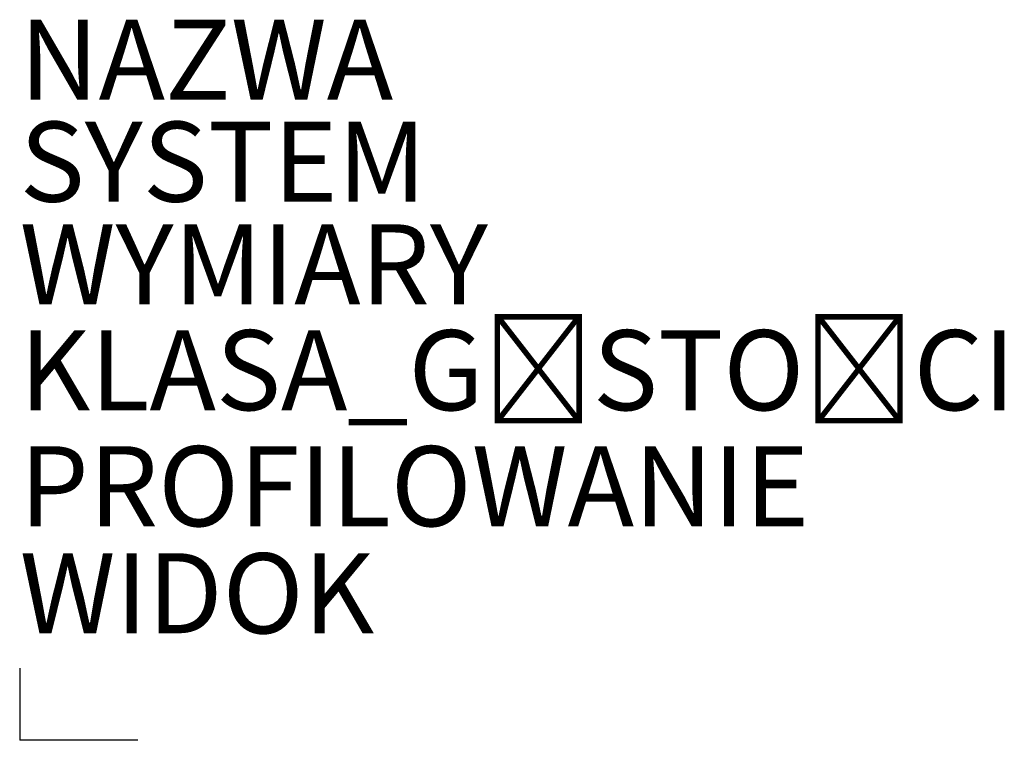
# Model space of a CAD drawing. Units: millimetres. Extents: x 0 to 246, y 0 to 180.
import ezdxf

# ---------------------------------------------------------------- set-up
doc = ezdxf.new("R2010")
doc.units = ezdxf.units.MM
doc.header["$MEASUREMENT"] = 0
doc.layers.add('SOLBET_Bloczki', color=140, linetype='Continuous')
doc.layers.add('SOLBET_Wymiary_Opisy', color=1, linetype='Continuous')
doc.styles.add('Solbet_20', font='isocpeur.ttf', dxfattribs={"height": 20})

msp = doc.modelspace()

# ---------------------------------------------------------------- linework, layer by layer
at = {"layer": 'SOLBET_Bloczki'}
for p in [(0, 18), (0, 18), (0, 18), (18, 0), (29.5, 0), (29.5, 0), (29.5, 0)]:
    msp.add_line(p, (0, 0), dxfattribs=at)

# ---------------------------------------------------------------- texts
at = {"layer": 'SOLBET_Wymiary_Opisy', "style": 'Solbet_20', "flags": 11}
for tag, p, s in [('NAZWA', (0, 160.1), 'Bloczek'), ('SYSTEM', (0, 134.61), 'SOLBET Ideal'), ('WYMIARY', (0, 108.96), '360x240x590'), ('KLASA_GĘSTOŚCI', (0, 82.5), '400'), ('PROFILOWANIE', (0, 53.51), 'Pióra+Wpusty'), ('WIDOK', (0, 26.75), '3D')]:
    msp.add_attdef(tag, p, s, height=20, dxfattribs=at)

doc.saveas('drawing.dxf')
